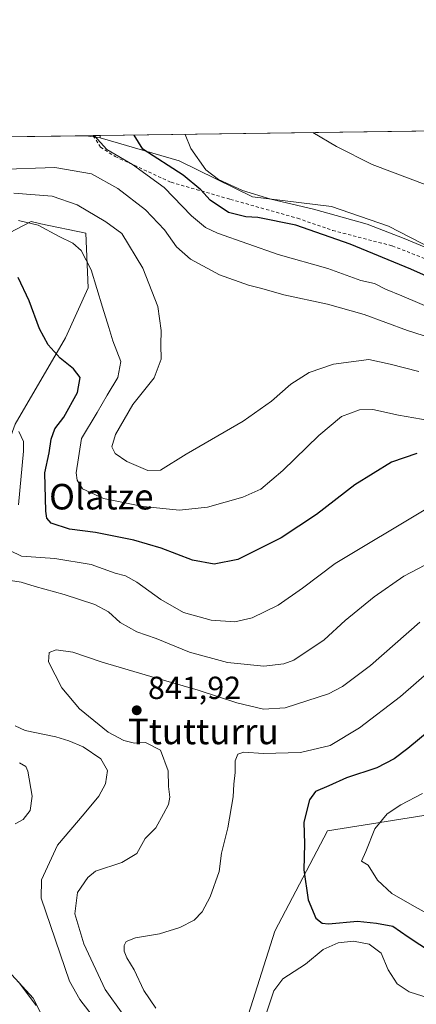
# Model space of a CAD drawing. Units: metres. Extents: x 593458 to 596895, y 4754516 to 4756876.
# Drawn here: x 594216 to 594340, y 4756568 to 4756876 of the extents above; entities that cross this region are included whole.
import ezdxf
from ezdxf.enums import TextEntityAlignment as Align

# ---------------------------------------------------------------- set-up
doc = ezdxf.new("R2010")
doc.units = ezdxf.units.M
doc.header["$MEASUREMENT"] = 0
doc.linetypes.add('DGN Style 2', pattern=[1.6480167562047852, 0.988810053722871, -0.6592067024819142])
for name, color, linetype, lineweight in [('Alambrada', 7, 'DGN Style 2', 0), ('Arbolado forestal CxS', 92, 'Continuous', 0), ('Cementerio Cxs', 135, 'Continuous', 0), ('Comarca CxS', 21, 'Continuous', 0), ('Comunidad Autónoma CxS', 142, 'Continuous', 0), ('Curva de nivel maestra', 30, 'Continuous', 30), ('Curva de nivel normal', 30, 'Continuous', 0), ('Entidad de ámbito territorial CxS', 92, 'Continuous', 0), ('Municipio CxS', 4, 'Continuous', 0), ('Pastizal CxS', 92, 'Continuous', 0), ('Prado CxS', 92, 'Continuous', 0), ('Provincia CxS', 1, 'Continuous', 0), ('Punto de cota en terreno', 7, 'Continuous', 0), ('Rótulo de punto de cota en terreno', 7, 'Continuous', 0), ('Texto cartográfico', 7, 'Continuous', 0)]:
    doc.layers.add(name, color=color, linetype=linetype, lineweight=lineweight)
doc.styles.add('Style-Arial', font='txt')

# ---------------------------------------------------------------- blocks, each defined once
blk = doc.blocks.new('*U14')
at = {"layer": 'Pastizal CxS', "color": 92, "linetype": 'Continuous', "lineweight": 0}
for points in [[(594057.6920999996, 4756837.408100001, 824.3653000000049), (594094.8881000001, 4756789.430500001, 825.3246000000072), (594136.5778000001, 4756772.9893, 825.2091999999975), (594143.2100000001, 4756750.068399999, 828.9407000000066), (594162.2714000001, 4756771.612299999, 828.7608999999939), (594177.9641000004, 4756787.3047, 826.6435999999959), (594198.6500000004, 4756802.283, 823.6967000000004), (594219.3359000003, 4756812.9827, 819.266499999998), (594222.3668999998, 4756812.351100001, 819.2700999999943), (594236.4543000003, 4756809.416099999, 817.6641999999993), (594237.1677000001, 4756792.297300001, 820.8742000000058), (594230.0345000001, 4756776.6051, 823.671199999997), (594214.3419000005, 4756749.500299999, 829.7863000000071), (594204.3552999999, 4756722.395, 834.9042999999947), (594183.6693000002, 4756691.0111, 832.2360000000045), (594170.8655000003, 4756683.444900001, 827.3625000000029), (594153.8362999996, 4756704.614700001, 826.6771000000008), (594139.6369000003, 4756713.7905, 826.0717000000004), (594136.0733000003, 4756703.544700001, 822.023000000001), (594124.7818999998, 4756697.554099999, 816.8056999999973), (594111.7585000005, 4756698.2498, 814.5166000000027), (594091.6903999997, 4756711.0767, 815.2231999999932), (594082.9523, 4756718.3577, 816.172000000006), (594072.7585000005, 4756748.939300001, 824.2161999999954), (594054.9593000002, 4756760.659399999, 824.514599999995), (594048.0015000004, 4756778.064900001, 829.547000000006), (594023.2459000006, 4756794.0845, 834.5191999999952), (594013.0515000002, 4756799.9091, 836.7023999999948), (594009.7581000002, 4756797.0273, 835.9213000000018), (594001.4013999999, 4756789.715100001, 833.9618999999948), (593983.9252000004, 4756786.8026, 833.9327999999952), (593967.9062999999, 4756791.1711, 837.8353999999963), (593959.1693000002, 4756804.278100001, 841.7292000000016), (593964.9943000004, 4756813.015000001, 842.2700000000042), (593979.5571, 4756813.015000001, 840.870299999995), (593983.9256999996, 4756824.6647, 842.1275000000023), (593976.6442999998, 4756834.8585, 843.3683000000019), (593978.5798000004, 4756836.3101, 842.8531999999979)], [(594168.4763000002, 4756835.130899999, 804.4496999999974), (594143.6244999999, 4756813.5043, 809.0141000000004), (594122.4863, 4756834.055400001, 803.709799999997), (594114.8169999998, 4756838.200999999, 803.7890000000043), (594196.2073999997, 4756839.330600001, 805.9043999999994)]]:
    blk.add_polyline3d(points, close=True, dxfattribs=at)
blk.add_3dface([(594240.9672999998, 4756839.951900001, 803.8445999999968), (594240.8843, 4756839.206499999, 804.0388999999996), (594236.5076000001, 4756839.890000001, 805.194399999993)], dxfattribs=at)
blk = doc.blocks.new('*U23')
at = {"layer": 'Arbolado forestal CxS', "color": 92, "linetype": 'Continuous', "lineweight": 0}
for points in [[(594623.4167, 4756701.5186, 781.0874999999943), (594541.8076, 4756660.7885, 818.0439000000042), (594506.7243999997, 4756640.246900001, 830.7066999999952), (594485.1660000002, 4756616.7697, 845.9429999999993), (594466.2128, 4756625.847100001, 855.2406999999948), (594458.7089000001, 4756626.8181, 858.8349000000018), (594387.8225999996, 4756635.989600001, 869.0247999999993), (594356.0618000003, 4756629.130700001, 859.2430000000023), (594312.1164999995, 4756622.145300001, 851.3521000000038), (594295.6298000002, 4756590.674100001, 847.7954000000027), (594286.0155999997, 4756560.460000001, 845.5708000000013), (594283.2773000002, 4756500.8047, 825.5348999999987), (594261.7537000002, 4756519.1295, 827.375), (594241.3655000003, 4756527.8665, 824.5690000000033), (594219.9881999996, 4756569.729900001, 830.2790999999997), (594190.9804999996, 4756601.342300001, 826.7065000000002)], [(594214.3419000005, 4756749.500299999, 829.7863000000071), (594230.0345000001, 4756776.6051, 823.671199999997), (594237.1677000001, 4756792.297300001, 820.8742000000058), (594236.4543000003, 4756809.416099999, 817.6641999999993), (594222.3668999998, 4756812.351100001, 819.2700999999943), (594219.3359000003, 4756812.9827, 819.266499999998), (594198.6500000004, 4756802.283, 823.6967000000004)], [(594196.2073999997, 4756839.330600001, 805.9043999999994), (594236.5076000001, 4756839.890000001, 805.194399999993), (594240.8843, 4756839.206499999, 804.0388999999996), (594265.6797000002, 4756832.0253, 797.0310000000028), (594288.6298000002, 4756820.767200001, 795.1313999999985), (594313.3119000001, 4756817.736, 793.6419000000024), (594331.1743000001, 4756811.537699999, 793.859700000001), (594376.3190000001, 4756788.2368, 796.153999999995), (594402.5318999998, 4756769.3068, 800.241200000004), (594434.5702999998, 4756756.198899999, 801.6212999999989), (594486.9956999999, 4756740.179300001, 801.9848000000056), (594501.5586999999, 4756734.354699999, 803.0771999999997), (594516.3989000004, 4756734.595899999, 802.8320999999996), (594523.4044000005, 4756763.479599999, 795.9499999999972), (594541.5144999997, 4756780.9287, 790.5717000000004), (594548.0107000005, 4756806.0438, 786.4134999999952), (594543.7931000004, 4756815.9058, 785.636599999998), (594524.8611000003, 4756829.011499999, 786.0050000000047), (594524.8613, 4756840.661599999, 784.5678999999947), (594522.4633999999, 4756843.858899999, 784.3006000000024), (595570.4049000005, 4756858.4038, 563.9483000000037)]]:
    blk.add_polyline3d(points, dxfattribs=at)
blk = doc.blocks.new('5PATER')
at = {"layer": 'Cementerio Cxs', "linetype": 'Continuous', "lineweight": 0}
h = blk.add_hatch(color=51, dxfattribs=at)
edge = h.paths.add_edge_path()
edge.add_ellipse((0, 0), major_axis=(-0.1095731443231308, -0.1110710700762829), ratio=0.9994222409660322, start_angle=0, end_angle=360)

msp = doc.modelspace()

# ---------------------------------------------------------------- linework, layer by layer
at = {"layer": 'Alambrada', "color": 7, "linetype": 'DGN Style 2', "lineweight": 0}
msp.add_polyline3d([(594238.7295000004, 4756839.920800001, 811.3035999999993), (594241.0100999996, 4756836.360099999, 812.351800000004), (594245.6201, 4756833.4001, 812.5457000000025), (594263.1001000004, 4756825.3201, 810.7201999999961), (594281.7301000003, 4756819.970100001, 806.5135000000009), (594302.6901000004, 4756814.050100001, 804.5731999999989), (594313.7301000003, 4756810.210100001, 804.0843000000023), (594332.3701, 4756805.4001, 803.8868999999977), (594344.4200999998, 4756800.6801, 801.5923999999941)], dxfattribs=at)
at = {"layer": 'Arbolado forestal CxS', "color": 92, "linetype": 'Continuous', "lineweight": 0, "extrusion": (0.01761165221225355, 0.0002444642519749624, 0.9998448729395897), "elevation": 12433.43350170854, "flags": 128}
msp.add_lwpolyline([(4748133.990624002, -660044.8593284113), (4748133.990624002, -660085.1696639152)], dxfattribs=at)
at = {"layer": 'Arbolado forestal CxS', "color": 92, "linetype": 'Continuous', "lineweight": 0, "extrusion": (0.2493645043151288, -0.03894219754767152, 0.9676263996180696), "elevation": -36281.17925881885, "flags": 128}
msp.add_lwpolyline([(4791563.523299593, 142288.7653115325), (4791563.523299593, 142284.1866271059)], dxfattribs=at)
at = {"layer": 'Arbolado forestal CxS', "color": 92, "linetype": 'Continuous', "lineweight": 0}
for points in [[(594240.8843, 4756839.206499999, 804.0388999999996), (594265.6797000002, 4756832.0253, 797.0310000000028), (594288.6298000002, 4756820.767200001, 795.1313999999985), (594313.3119000001, 4756817.736, 793.6419000000024), (594331.1743000001, 4756811.537699999, 793.859700000001), (594376.3190000001, 4756788.2368, 796.153999999995), (594402.5318999998, 4756769.3068, 800.241200000004), (594434.5702999998, 4756756.198899999, 801.6212999999989), (594486.9956999999, 4756740.179300001, 801.9848000000056), (594501.5586999999, 4756734.354699999, 803.0771999999997), (594516.3989000004, 4756734.595899999, 802.8320999999996), (594523.4044000005, 4756763.479599999, 795.9499999999972), (594541.5144999997, 4756780.9287, 790.5717000000004), (594548.0107000005, 4756806.0438, 786.4134999999952), (594543.7931000004, 4756815.9058, 785.636599999998), (594524.8611000003, 4756829.011499999, 786.0050000000047), (594524.8613, 4756840.661599999, 784.5678999999947), (594522.4633, 4756843.858999999, 784.3004999999977)], [(594057.6919999998, 4756837.408199999, 824.3653000000049), (594094.8881000001, 4756789.430500001, 825.3246000000072), (594136.5778000001, 4756772.9893, 825.2091999999975), (594143.2100000001, 4756750.068399999, 828.9407000000066), (594162.2714000001, 4756771.612299999, 828.7608999999939), (594177.9641000004, 4756787.3047, 826.6435999999959), (594198.6500000004, 4756802.283, 823.6967000000004), (594219.3359000003, 4756812.9827, 819.266499999998), (594222.3668999998, 4756812.351100001, 819.2700999999943), (594236.4543000003, 4756809.416099999, 817.6641999999993), (594237.1677000001, 4756792.297300001, 820.8742000000058), (594230.0345000001, 4756776.6051, 823.671199999997), (594214.3419000005, 4756749.500299999, 829.7863000000071), (594204.3552999999, 4756722.395, 834.9042999999947), (594183.6693000002, 4756691.0111, 832.2360000000045), (594170.8655000003, 4756683.444900001, 827.3625000000029)], [(594170.8655000003, 4756683.444900001, 827.3625000000029), (594150.7515000004, 4756683.862500001, 822.369399999996), (594145.8025000002, 4756680.893100001, 820.6435999999959), (594130.2440999999, 4756671.558300001, 814.7081000000035), (594123.4080999997, 4756659.2543, 811.594299999997), (594128.8765000004, 4756636.0131, 810.9519), (594142.5475000005, 4756612.7719, 815.6071999999986), (594156.2188999997, 4756608.670499999, 819.3864999999934), (594160.6749, 4756609.654100001, 820.7881999999955), (594179.5338000003, 4756613.8167, 824.7256999999955), (594190.9804999996, 4756601.342300001, 826.7065000000002), (594219.9881999996, 4756569.729900001, 830.2790999999997), (594241.3655000003, 4756527.8665, 824.5690000000033), (594261.7537000002, 4756519.1295, 827.375), (594283.2773000002, 4756500.8047, 825.5348999999987)], [(594485.1660000002, 4756616.7697, 845.9429999999993), (594466.2128, 4756625.847100001, 855.2406999999948), (594458.7089000001, 4756626.8181, 858.8349000000018), (594387.8225999996, 4756635.989600001, 869.0247999999993), (594356.0618000003, 4756629.130700001, 859.2430000000023), (594312.1164999995, 4756622.145300001, 851.3521000000038), (594295.6298000002, 4756590.674100001, 847.7954000000027), (594286.0155999997, 4756560.460000001, 845.5708000000013), (594283.2773000002, 4756500.8047, 825.5348999999987)], [(594286.0155999997, 4756560.460000001, 845.5708000000013), (594295.6298000002, 4756590.674100001, 847.7954000000027), (594312.1164999995, 4756622.145300001, 851.3521000000038), (594356.0618000003, 4756629.130700001, 859.2430000000023), (594387.8225999996, 4756635.989600001, 869.0247999999993), (594458.7089000001, 4756626.8181, 858.8349000000018), (594466.2128, 4756625.847100001, 855.2406999999948), (594485.1660000002, 4756616.7697, 845.9429999999993), (594491.1347000003, 4756601.770500001, 841.0559000000068), (594509.0963000003, 4756594.591499999, 829.5767999999953), (594541.4945, 4756594.750700001, 819.5097999999998), (594562.7500999998, 4756592.3989, 812.1027000000031), (594579.0784999998, 4756590.592300001, 808.1872000000003)]]:
    msp.add_polyline3d(points, dxfattribs=at)
at = {"layer": 'Comarca CxS', "color": 21, "linetype": 'Continuous', "lineweight": 0, "flags": 128}
msp.add_lwpolyline([(593478.2852878962, 4755317.64561003), (593471.785309799, 4755793.968205084), (593457.6600007137, 4756829.079982393), (595174.0183501121, 4756852.902159957), (595551.1852865288, 4756858.137044464)], dxfattribs=at)
at = {"layer": 'Comunidad Autónoma CxS', "color": 142, "linetype": 'Continuous', "lineweight": 0, "flags": 128}
msp.add_lwpolyline([(593773.5400767897, 4754519.554726285), (593489.2300007134, 4754515.609982415), (593478.2852878962, 4755317.64561003), (593471.785309799, 4755793.968205084), (593457.6600007137, 4756829.079982393), (595174.0183501121, 4756852.902159957), (595551.1852865288, 4756858.137044464), (596856.2000007394, 4756876.249982392), (596860.2509323638, 4756589.828564774), (596888.920000738, 4754562.779982416), (596681.6981451827, 4754559.904821762), (595954.7833663989, 4754549.819028613), (595699.2419428778, 4754546.273443883), (594246.748132666, 4754526.120390803), (593814.4107699681, 4754520.121798753)], close=True, dxfattribs=at)
at = {"layer": 'Curva de nivel maestra', "color": 30, "linetype": 'Continuous', "lineweight": 30, "flags": 128}
for points, elevation in [([(594358.8899999997, 4756788.8301), (594338.1399999997, 4756798.050100001), (594319.2199999997, 4756805.9001), (594302.1200000001, 4756811.850099999), (594290.29, 4756814.300100001), (594286.5199999996, 4756814.450099999), (594281.1399999997, 4756815.8101), (594275.3099999996, 4756819.670100001), (594272.4699999997, 4756822.9101), (594266.9000000004, 4756827.520099999), (594254.2699999996, 4756835.7301), (594251.6034000004, 4756840.099500001)], 800), ([(594340.0700000003, 4756740.4001), (594332.0700000003, 4756737.6601), (594320.6399999997, 4756730.5101), (594308.6799999997, 4756721.200099999), (594297.5300000003, 4756713.9801), (594283.9699999997, 4756707.1801), (594276.6299999999, 4756705.700099999), (594269.8499999996, 4756706.9801), (594259.9800000006, 4756710.6601), (594251.4900000002, 4756713.190099999), (594239.4400000004, 4756715.620100001), (594231.3600000005, 4756716.690099999), (594225.5999999996, 4756718.520099999), (594224.2400000002, 4756720.130100001), (594223.9400000004, 4756722.300100001), (594223.6100000005, 4756734.3101), (594224.9900000002, 4756740.5601), (594225.6100000005, 4756744.880100001), (594226.7400000002, 4756748.0601), (594229.5599999996, 4756751.7301), (594233.8099999996, 4756759.440099999), (594234.6399999997, 4756764.1501), (594232.5700000003, 4756766.890100001), (594228.4400000004, 4756770.210100001), (594224.6600000003, 4756774.370100001), (594221.9500000002, 4756779.450099999), (594218.7199999997, 4756788.1501), (594215.2400000002, 4756795.460100001)], 825), ([(594357.9400000004, 4756665.050100001), (594337.2699999996, 4756647.940099999), (594333, 4756644.700099999), (594327.54, 4756641.9301), (594318.0700000003, 4756638.8101), (594312.5499999998, 4756636.290100001), (594308.3300000001, 4756634.5001), (594306.4400000004, 4756631.890100001), (594304.7199999997, 4756624.880100001), (594304.8700000001, 4756618.110099999), (594304.6500000004, 4756609.970100001), (594306.0599999996, 4756600.520099999), (594308.4299999997, 4756594.790100001), (594310.4500000002, 4756593.220100001), (594312.3499999996, 4756593.050100001), (594321.4800000006, 4756593.850099999), (594327.4400000004, 4756593.220100001), (594332.5, 4756592.290100001), (594337.3200000003, 4756588.9301), (594344.6500000004, 4756584.140100001)], 850)]:
    msp.add_lwpolyline(points, dxfattribs=dict(at, elevation=elevation))
at = {"layer": 'Curva de nivel normal', "color": 30, "linetype": 'Continuous', "lineweight": 0, "flags": 128}
for points, elevation in [([(594239.0140000005, 4756839.924799999), (594243.0199999996, 4756835.57), (594251.0700000003, 4756830.84), (594260.9600000001, 4756823.66), (594269.4900000002, 4756814.859999999), (594273.9299999997, 4756811.17), (594277.6600000003, 4756809.359999999), (594296.6799999997, 4756802.74), (594312.1900000004, 4756798.310000001), (594322.5499999998, 4756794.539999999), (594326.8099999996, 4756793.57), (594330.1900000004, 4756791.82), (594335.3899999997, 4756789.76), (594345.8600000005, 4756785.220000001)], 805), ([(594267.4879999999, 4756840.32), (594269.3200000003, 4756835.939999999), (594273.9500000002, 4756829.199999999), (594277.9600000001, 4756826.199999999), (594285.5, 4756822.76), (594294.3200000003, 4756820), (594307.6500000004, 4756816.92), (594324.54, 4756812.189999999), (594336.0499999998, 4756807.699999999), (594348.6500000004, 4756802.49)], 795), ([(594307.4659000002, 4756840.8749), (594314.9000000004, 4756836.57), (594326.1100000005, 4756830.890000001), (594349.0099999999, 4756822.24)], 790), ([(594208.54, 4756829.32), (594226.7300000006, 4756829.980000001), (594238.25, 4756827.960000001), (594246.5, 4756823.359999999), (594255.0999999996, 4756816.67), (594261.0599999996, 4756810.460000001), (594264.8200000003, 4756805.07), (594269.2199999997, 4756801.26), (594278.2599999999, 4756796.310000001), (594287.3600000005, 4756793.08), (594291.54, 4756792.08), (594298.3799999999, 4756790.039999999), (594312.1299999999, 4756787.16), (594323.5599999996, 4756783.92), (594337.1600000003, 4756778.939999999), (594354.4000000004, 4756773.4)], 810), ([(594340.7199999997, 4756766.07), (594331.7400000002, 4756768.32), (594325.0700000003, 4756769.789999999), (594313.9699999997, 4756768.300000001), (594306.3099999996, 4756765.689999999), (594300.5899999999, 4756762.09), (594294.5700000003, 4756756.720000001), (594285.7000000002, 4756750.5), (594267.8300000001, 4756740.15), (594259.7699999996, 4756735.140000001), (594255.79, 4756735.060000001), (594249.2300000006, 4756737.84), (594245.6299999999, 4756740.369999999), (594244.5999999996, 4756742.49), (594245.6799999997, 4756746.300000001), (594251.1100000005, 4756755.74), (594257.8300000001, 4756764.029999999), (594260.0599999996, 4756769.890000001), (594259.9000000004, 4756774.390000001), (594260.0300000003, 4756778.92), (594258.9199999999, 4756786.380000001), (594254.2599999999, 4756798.439999999), (594247.6500000004, 4756809.24), (594242.6799999997, 4756812.960000001), (594233.75, 4756818.230000001), (594225.8399999999, 4756820.960000001), (594213.8499999996, 4756821.91)], 815), ([(594215.3499999996, 4756813.369999999), (594221.5499999998, 4756811.880000001), (594228.1200000001, 4756808.289999999), (594232.3300000001, 4756806.25), (594234.9600000001, 4756804), (594238.0800000001, 4756797.9), (594241.6100000005, 4756786.16), (594243.6200000001, 4756779.869999999), (594244.8700000001, 4756775.630000001), (594247.4199999999, 4756769.140000001), (594246.4600000001, 4756764.199999999), (594243.0999999996, 4756758.58), (594240, 4756753.220000001), (594235.1200000001, 4756745.039999999), (594233.4199999999, 4756734.27), (594233.6900000004, 4756731.99), (594235.4000000004, 4756729.34), (594241.9400000004, 4756726.289999999), (594254.3499999996, 4756723.75), (594265.7400000002, 4756722.609999999), (594274.5199999996, 4756723.560000001), (594285.6200000001, 4756726.689999999), (594291.1900000004, 4756729.180000001), (594298.0700000003, 4756734.980000001), (594309.3499999996, 4756746.029999999), (594316.5099999999, 4756751.939999999), (594322.1500000004, 4756754.029999999), (594326.2800000003, 4756754.100000001), (594334.2699999996, 4756752.380000001), (594348.7599999999, 4756749.850000001)], 820), ([(594215.4800000006, 4756747.279999999), (594216.8899999997, 4756744.08), (594216.8700000001, 4756741.07), (594215.3600000005, 4756724.300000001)], 830), ([(594283.0300000003, 4756687.58), (594288.4699999997, 4756688.930000001), (594296.5899999999, 4756692.810000001), (594304.2300000006, 4756698.130000001), (594314.4500000002, 4756705.850000001), (594342.8799999999, 4756722.939999999)], 830), ([(594212.6600000003, 4756709.939999999), (594216.3399999999, 4756708.24), (594226.7400000002, 4756707.42), (594238.0499999998, 4756705.619999999), (594245.6500000004, 4756702.9), (594248.8099999996, 4756702.039999999), (594252.3899999997, 4756700.050000001), (594259.8600000005, 4756694.630000001), (594266.9699999997, 4756690.600000001), (594275.7000000002, 4756688.130000001), (594283.0300000003, 4756687.58)], 830), ([(594292.1299999999, 4756673.75), (594298.4199999999, 4756674.449999999), (594301.5499999998, 4756675.600000001), (594311.0700000003, 4756681.939999999), (594317.6399999997, 4756688), (594326.7100000001, 4756695.5), (594335.9400000004, 4756701.880000001), (594344.7100000001, 4756706.480000001)], 835), ([(594210.1500000004, 4756701.02), (594216.1500000004, 4756700.01), (594220.54, 4756698.74), (594229.6500000004, 4756696.24), (594239.2999999998, 4756693.09), (594243.5, 4756690.720000001), (594247.1399999997, 4756687.390000001), (594252.3600000005, 4756684.52), (594258.4400000004, 4756682.359999999), (594268.8399999999, 4756678.08), (594280.7400000002, 4756674.84), (594292.1299999999, 4756673.75)], 835), ([(594248.0199999996, 4756564.710000001), (594242.4500000002, 4756572.42), (594235.8099999996, 4756586.77), (594232.9800000006, 4756596.109999999), (594233.8200000003, 4756602.800000001), (594237.04, 4756607.560000001), (594239.4400000004, 4756609.480000001), (594247.7400000002, 4756612.199999999), (594252.3899999997, 4756615.039999999), (594254.9900000002, 4756619.77), (594258.3499999996, 4756623.050000001), (594260.7000000002, 4756627.529999999), (594262.3200000003, 4756630.380000001), (594262.7300000006, 4756632.67), (594262.3399999999, 4756636.01), (594262.2199999997, 4756641), (594259.7599999999, 4756647.4), (594255.1500000004, 4756649.789999999), (594251.6900000004, 4756649.640000001), (594248.2999999998, 4756650.470000001), (594243.4100000003, 4756653.060000001), (594234.4500000002, 4756660.390000001), (594228.8700000001, 4756666.949999999), (594224.7800000003, 4756675.050000001), (594224.9199999999, 4756678.050000001), (594227.1399999997, 4756678.9), (594232.3300000001, 4756678.140000001), (594241.5899999999, 4756674.960000001), (594256.8300000001, 4756670.529999999), (594271.5700000003, 4756666.25), (594283.7400000002, 4756662.289999999), (594292.0700000003, 4756660.27), (594298.8399999999, 4756660.699999999), (594312.4299999997, 4756665.02), (594316.79, 4756667.34), (594325.5800000001, 4756673.939999999), (594341.0099999999, 4756687.539999999)], 840), ([(594344.79, 4756672.77), (594334.9199999999, 4756664.26), (594322.1200000001, 4756654.449999999), (594312.9199999999, 4756648.880000001), (594303.6799999997, 4756646.67), (594292.0199999996, 4756646.390000001), (594285.9199999999, 4756646.75), (594284.0199999996, 4756646.189999999), (594283.1699999999, 4756644.109999999), (594283.1600000003, 4756640.439999999), (594282.7999999998, 4756636.77), (594282.54, 4756632.77), (594280.8399999999, 4756623.109999999), (594278.9199999999, 4756615.109999999), (594278.1500000004, 4756609.439999999), (594275.3499999996, 4756601.439999999), (594272.8399999999, 4756596.74), (594270.2999999998, 4756594.210000001), (594265.8200000003, 4756591.83), (594259.4900000002, 4756589.890000001), (594251.9600000001, 4756588.630000001), (594249.0199999996, 4756587.460000001), (594248.4699999997, 4756586.27), (594248.4199999999, 4756584.470000001), (594249.25, 4756582.359999999), (594251.5599999996, 4756578.59), (594254.5499999998, 4756572.140000001), (594258.3600000005, 4756566.600000001)], 845), ([(594241.1799999997, 4756560.66), (594234.5599999996, 4756569.369999999), (594231.2999999998, 4756575.100000001), (594222.4400000004, 4756601.08), (594222.5599999996, 4756606.850000001), (594227.6100000005, 4756617.619999999), (594235.9400000004, 4756627.49), (594240.4600000001, 4756632.99), (594242.5499999998, 4756636.9), (594243.1900000004, 4756641.060000001), (594241.1500000004, 4756644.67), (594235.6200000001, 4756648.430000001), (594231.1600000003, 4756650.32), (594227.0700000003, 4756651.630000001), (594217.4100000003, 4756653.630000001), (594214.29, 4756655.039999999)], 835), ([(594214.2699999996, 4756624.33), (594216.8200000003, 4756625.689999999), (594218.9800000006, 4756628.49), (594219.6600000003, 4756633.029999999), (594218.2599999999, 4756640.82), (594217.6799999997, 4756642.27), (594215.6500000004, 4756643.470000001)], 830), ([(594341.7999999998, 4756633.869999999), (594335.0700000003, 4756630.25), (594330.7400000002, 4756627.480000001), (594326.9299999997, 4756622.75), (594324.1299999999, 4756615.630000001), (594322.7699999996, 4756612.680000001), (594324.8600000005, 4756611.380000001), (594327.7199999997, 4756606.720000001), (594332.2699999996, 4756602.5), (594338.6100000005, 4756598.850000001), (594352.6500000004, 4756591.060000001)], 855), ([(594292.9800000006, 4756565.119999999), (594295.29, 4756572.029999999), (594298.0499999998, 4756575.84), (594305.2300000006, 4756580.439999999), (594310.7400000002, 4756584.939999999), (594315.4699999997, 4756587.02), (594320.2400000002, 4756587.609999999), (594325.0999999996, 4756586.699999999), (594328.9000000004, 4756583.859999999), (594331.0800000001, 4756578.66), (594333.8700000001, 4756574.230000001), (594337.6399999997, 4756571.730000001), (594345.9199999999, 4756569.15), (594352.0599999996, 4756568.140000001), (594356.1399999997, 4756568), (594359.9900000002, 4756568.02), (594368.2699999996, 4756569.84), (594378, 4756569.380000001), (594392.7999999998, 4756566.41)], 845), ([(594220.8399999999, 4756567.449999999), (594215.3600000005, 4756574.880000001)], 830)]:
    msp.add_lwpolyline(points, dxfattribs=dict(at, elevation=elevation))
at = {"layer": 'Entidad de ámbito territorial CxS', "color": 92, "linetype": 'Continuous', "lineweight": 0, "flags": 128}
msp.add_lwpolyline([(593510.7079999989, 4755737.676999998), (593489.9359999998, 4755767.850000001), (593471.785309799, 4755793.968205084), (593457.6600007137, 4756829.079982393), (595174.0183501121, 4756852.902159957), (595174.0939999997, 4756852.721000001), (595186.099000001, 4756832.585000001), (595194.1819999998, 4756817.509999999), (595198.7969999993, 4756808.902000001), (595209.4859999992, 4756791.666999999), (595212.9280000011, 4756792.376000001), (595217.3680000001, 4756793.290999999), (595220.3650000012, 4756793.908), (595228.2210000005, 4756795.527000002), (595258.3339999992, 4756802.749)], dxfattribs=at)
at = {"layer": 'Municipio CxS', "color": 4, "linetype": 'Continuous', "lineweight": 0, "flags": 128}
msp.add_lwpolyline([(593510.7079999989, 4755737.676999998), (593489.9359999998, 4755767.850000001), (593471.785309799, 4755793.968205084), (593457.6600007137, 4756829.079982393), (595174.0183501121, 4756852.902159957), (595551.1852865288, 4756858.137044464)], dxfattribs=at)
at = {"layer": 'Pastizal CxS', "color": 92, "linetype": 'Continuous', "lineweight": 0, "extrusion": (0.2493645043151288, -0.03894219754767152, 0.9676263996180696), "elevation": -36281.17925881885, "flags": 128}
msp.add_lwpolyline([(4791563.523299593, 142288.7653115325), (4791563.523299593, 142284.1866271059)], dxfattribs=at)
at = {"layer": 'Pastizal CxS', "color": 92, "linetype": 'Continuous', "lineweight": 0, "extrusion": (0.2610575336745155, 0.003618782139673133, 0.9653164603007685), "elevation": 173121.1517366922, "flags": 128}
msp.add_lwpolyline([(4748146.408709644, -637007.1920135287), (4748146.408709644, -637009.4939668842)], dxfattribs=at)
at = {"layer": 'Pastizal CxS', "color": 92, "linetype": 'Continuous', "lineweight": 0, "extrusion": (0.3172626974069583, 0.004409182969991787, 0.9483274434179356), "elevation": 210266.5777966353, "flags": 128}
msp.add_lwpolyline([(4748122.931500833, -625909.690564455), (4748122.931500833, -625912.0505257867)], dxfattribs=at)
at = {"layer": 'Pastizal CxS', "color": 92, "linetype": 'Continuous', "lineweight": 0, "extrusion": (0.0277462038231282, 0.2492143978487094, 0.9680507900303117), "elevation": 1202739.097699214, "flags": 128}
msp.add_lwpolyline([(-64242.80867591943, -4640036.726872562), (-64242.80867591943, -4640035.952010162)], dxfattribs=at)
at = {"layer": 'Pastizal CxS', "color": 92, "linetype": 'Continuous', "lineweight": 0}
for points in [[(594057.6919999998, 4756837.408199999, 824.3653000000049), (594094.8881000001, 4756789.430500001, 825.3246000000072), (594136.5778000001, 4756772.9893, 825.2091999999975), (594143.2100000001, 4756750.068399999, 828.9407000000066), (594162.2714000001, 4756771.612299999, 828.7608999999939), (594177.9641000004, 4756787.3047, 826.6435999999959), (594198.6500000004, 4756802.283, 823.6967000000004), (594219.3359000003, 4756812.9827, 819.266499999998), (594222.3668999998, 4756812.351100001, 819.2700999999943), (594236.4543000003, 4756809.416099999, 817.6641999999993), (594237.1677000001, 4756792.297300001, 820.8742000000058), (594230.0345000001, 4756776.6051, 823.671199999997), (594214.3419000005, 4756749.500299999, 829.7863000000071), (594204.3552999999, 4756722.395, 834.9042999999947), (594183.6693000002, 4756691.0111, 832.2360000000045), (594170.8655000003, 4756683.444900001, 827.3625000000029)], [(594170.8655000003, 4756683.444900001, 827.3625000000029), (594150.7515000004, 4756683.862500001, 822.369399999996), (594145.8025000002, 4756680.893100001, 820.6435999999959), (594130.2440999999, 4756671.558300001, 814.7081000000035), (594123.4080999997, 4756659.2543, 811.594299999997), (594128.8765000004, 4756636.0131, 810.9519), (594142.5475000005, 4756612.7719, 815.6071999999986), (594156.2188999997, 4756608.670499999, 819.3864999999934), (594160.6749, 4756609.654100001, 820.7881999999955), (594179.5338000003, 4756613.8167, 824.7256999999955), (594190.9804999996, 4756601.342300001, 826.7065000000002), (594219.9881999996, 4756569.729900001, 830.2790999999997), (594241.3655000003, 4756527.8665, 824.5690000000033), (594261.7537000002, 4756519.1295, 827.375), (594283.2773000002, 4756500.8047, 825.5348999999987)], [(594190.9804999996, 4756601.342300001, 826.7065000000002), (594219.9881999996, 4756569.729900001, 830.2790999999997), (594241.3655000003, 4756527.8665, 824.5690000000033)]]:
    msp.add_polyline3d(points, dxfattribs=at)
at = {"layer": 'Prado CxS', "color": 92, "linetype": 'Continuous', "lineweight": 0, "extrusion": (0.08452787943273908, 0.001173169772086927, 0.9964204239533081), "elevation": 56611.47685727771, "flags": 128}
msp.add_lwpolyline([(4748135.137602205, -657766.7954002365), (4748135.137602205, -657995.6197514492)], dxfattribs=at)
at = {"layer": 'Prado CxS', "color": 92, "linetype": 'Continuous', "lineweight": 0, "extrusion": (0.0277462038231282, 0.2492143978487094, 0.9680507900303117), "elevation": 1202739.097699214, "flags": 128}
msp.add_lwpolyline([(-64242.80867591943, -4640036.726872562), (-64242.80867591943, -4640035.952010162)], dxfattribs=at)
at = {"layer": 'Prado CxS', "color": 92, "linetype": 'Continuous', "lineweight": 0}
msp.add_polyline3d([(594240.8843, 4756839.206499999, 804.0388999999996), (594265.6797000002, 4756832.0253, 797.0310000000028), (594288.6298000002, 4756820.767200001, 795.1313999999985), (594313.3119000001, 4756817.736, 793.6419000000024), (594331.1743000001, 4756811.537699999, 793.859700000001), (594376.3190000001, 4756788.2368, 796.153999999995), (594402.5318999998, 4756769.3068, 800.241200000004), (594434.5702999998, 4756756.198899999, 801.6212999999989), (594486.9956999999, 4756740.179300001, 801.9848000000056), (594501.5586999999, 4756734.354699999, 803.0771999999997), (594516.3989000004, 4756734.595899999, 802.8320999999996), (594523.4044000005, 4756763.479599999, 795.9499999999972), (594541.5144999997, 4756780.9287, 790.5717000000004), (594548.0107000005, 4756806.0438, 786.4134999999952), (594543.7931000004, 4756815.9058, 785.636599999998), (594524.8611000003, 4756829.011499999, 786.0050000000047), (594524.8613, 4756840.661599999, 784.5678999999947), (594522.4633, 4756843.858999999, 784.3004999999977)], dxfattribs=at)
msp.add_polyline3d([(594240.8843, 4756839.206499999, 804.0388999999996), (594240.9672999998, 4756839.951900001, 803.8445999999968), (594475.7138999999, 4756843.210100001, 784.3107000000019), (594479.7165999999, 4756842.1185, 784.437300000005), (594503.0173000004, 4756843.5747, 784.4223000000056), (594503.0259999996, 4756843.5891, 784.4199999999983), (594522.4633999999, 4756843.858899999, 784.3006000000024), (594524.8613, 4756840.661599999, 784.5678999999947), (594524.8611000003, 4756829.011499999, 786.0050000000047), (594543.7931000004, 4756815.9058, 785.636599999998), (594548.0107000005, 4756806.0438, 786.4134999999952), (594541.5144999997, 4756780.9287, 790.5717000000004), (594523.4044000005, 4756763.479599999, 795.9499999999972), (594516.3989000004, 4756734.595899999, 802.8320999999996), (594501.5586999999, 4756734.354699999, 803.0771999999997), (594486.9956999999, 4756740.179300001, 801.9848000000056), (594434.5702999998, 4756756.198899999, 801.6212999999989), (594402.5318999998, 4756769.3068, 800.241200000004), (594376.3190000001, 4756788.2368, 796.153999999995), (594331.1743000001, 4756811.537699999, 793.859700000001), (594313.3119000001, 4756817.736, 793.6419000000024), (594288.6298000002, 4756820.767200001, 795.1313999999985), (594265.6797000002, 4756832.0253, 797.0310000000028)], close=True, dxfattribs=at)
at = {"layer": 'Provincia CxS', "color": 1, "linetype": 'Continuous', "lineweight": 0, "flags": 128}
msp.add_lwpolyline([(593773.5400767897, 4754519.554726285), (593489.2300007134, 4754515.609982415), (593478.2852878962, 4755317.64561003), (593471.785309799, 4755793.968205084), (593457.6600007137, 4756829.079982393), (595174.0183501121, 4756852.902159957), (595551.1852865288, 4756858.137044464), (596856.2000007394, 4756876.249982392), (596860.2509323638, 4756589.828564774), (596888.920000738, 4754562.779982416), (596681.6981451827, 4754559.904821762), (595954.7833663989, 4754549.819028613), (595699.2419428778, 4754546.273443883), (594246.748132666, 4754526.120390803), (593814.4107699681, 4754520.121798753)], close=True, dxfattribs=at)

# ---------------------------------------------------------------- block references
at = {"layer": 'Arbolado forestal CxS', "color": 92, "linetype": 'Continuous', "lineweight": 0}
msp.add_blockref('*U23', (0, 0), dxfattribs=at)
at = {"layer": 'Pastizal CxS', "color": 92, "linetype": 'Continuous', "lineweight": 0}
msp.add_blockref('*U14', (0, 0), dxfattribs=at)
at = {"layer": 'Punto de cota en terreno', "color": 7, "linetype": 'Continuous', "lineweight": 0, "xscale": 10, "yscale": 10, "zscale": 10}
msp.add_blockref('5PATER', (594252.3600000005, 4756659.92, 841.9199999999984), dxfattribs=at)

# ---------------------------------------------------------------- texts
at = {"layer": 'Rótulo de punto de cota en terreno', "color": 7, "linetype": 'Continuous', "lineweight": 0, "style": 'Style-Arial'}
msp.add_text('841,92', height=7.000000000000002, dxfattribs=at).set_placement((594255.8877999998, 4756663.447799999))
at = {"layer": 'Texto cartográfico', "color": 7, "linetype": 'Continuous', "lineweight": 0, "style": 'Style-Arial'}
for s, p in [('Olatze', (594241.2781902436, 4756726.83015)), ('Ttutturru', (594273.1990560978, 4756653.280149999))]:
    msp.add_text(s, height=8, dxfattribs=at).set_placement(p, align=Align.MIDDLE_CENTER)

doc.saveas('drawing.dxf')
